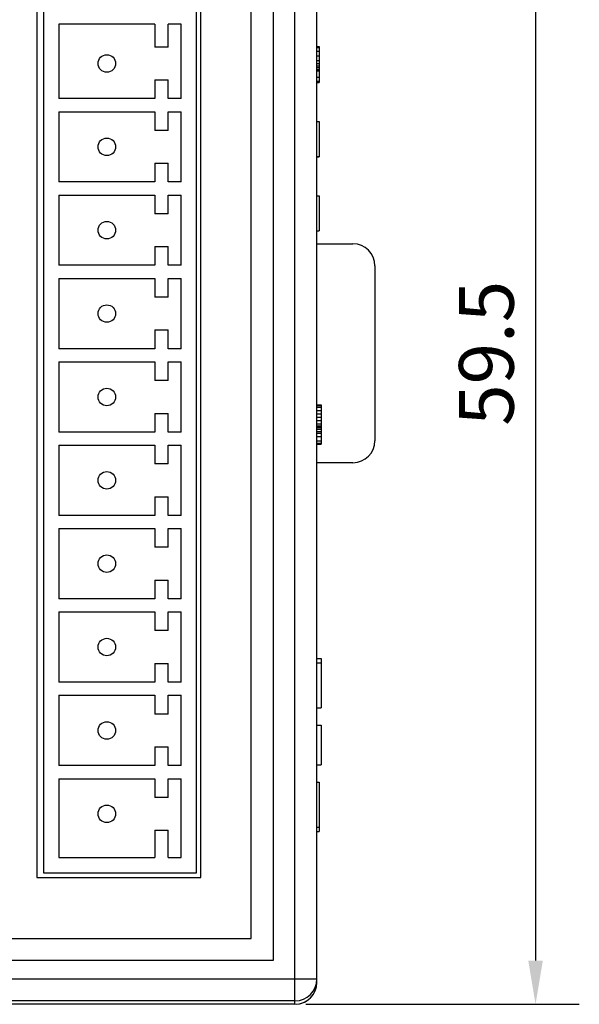
# Model space of a CAD drawing. Extents: x 0 to 390, y 0 to 268.
# Drawn here: x 161 to 187, y 108 to 153 of the extents above; entities that cross this region are included whole.
import ezdxf

# ---------------------------------------------------------------- set-up
doc = ezdxf.new("R2010")
doc.units = 0
doc.header["$MEASUREMENT"] = 0
doc.layers.get('DEFPOINTS').update_dxf_attribs({"linetype": 'CONTINUOUS'})
doc.layers.add('1_外観図', color=7, linetype='CONTINUOUS')
doc.styles.get("Standard").update_dxf_attribs({"font": 'SIMPLEX.SHX', "bigfont": 'BIGFONT.shx'})
doc.dimstyles.new('SUNPO', dxfattribs={"dimscale": 0, "dimtxt": 2.5, "dimasz": 2, "dimexe": 2, "dimexo": 0.5, "dimgap": 1, "dimtad": 1, "dimdec": 5, "dimzin": 9, "dimdsep": 46, "dimtxsty": 'STANDARD', "dimcen": 0, "dimclrd": 3, "dimclre": 3, "dimclrt": 4, "dimadec": 0, "dimazin": 0, "dimtfac": 1, "dimtdec": 5, "dimtmove": 0, "dimatfit": 3, "dimfxl": 1, "dimtolj": 1, "dimarcsym": 0})

# ---------------------------------------------------------------- blocks, each defined once
blk = doc.blocks.new('*D31')
at = {"layer": '1_外観図', "color": 3, "lineweight": -2, "transparency": 16777216}
for p, q in [((174.52, 167.314), (187.02, 167.314)), ((185.02, 165.314), (185.02, 109.814)), ((174.52, 107.814), (187.02, 107.814))]:
    blk.add_line(p, q, dxfattribs=at)
at = {"layer": '1_外観図', "color": 3, "transparency": 16777216}
for points in [[(184.686, 165.314), (185.353, 165.314), (185.02, 167.314)], [(184.686, 109.814), (185.353, 109.814), (185.02, 107.814)]]:
    blk.add_solid(points, dxfattribs=at)
at = {"layer": 'DEFPOINTS', "color": 0, "transparency": 16777216}
for p in [(174.02, 167.314), (174.02, 107.814), (185.02, 107.814)]:
    blk.add_point(p, dxfattribs=at)
at = {"layer": '1_外観図', "color": 4, "transparency": 16777216, "insert": (182.77, 137.564), "char_height": 2.5, "attachment_point": 5, "rotation": 90}
blk.add_mtext('\\A1;59.5', dxfattribs=at)

msp = doc.modelspace()

# ---------------------------------------------------------------- linework, layer by layer
at = {"layer": '1_外観図', "color": 9, "linetype": 'Continuous'}
for p, q in [((174.019574, 107.814288), (174.019574, 167.314288)), ((175.019574, 151.536732), (175.119574, 151.536732)), ((175.019574, 151.376566), (175.119574, 151.376566)), ((175.019574, 151.150646), (175.119574, 151.150646)), ((175.019574, 150.950918), (175.119574, 150.950918)), ((175.019574, 150.801895), (175.119574, 150.801895)), ((175.019574, 150.701955), (175.119574, 150.701955)), ((175.019574, 150.624166), (175.119574, 150.624166)), ((175.019574, 150.529373), (175.119574, 150.529373)), ((175.019574, 150.190209), (175.119574, 150.190209)), ((175.019574, 150.000305), (175.119574, 150.000305)), ((125.519574, 108.972041), (175.019574, 108.972041)), ((174.019574, 107.97265), (126.519574, 107.97265))]:
    msp.add_line(p, q, dxfattribs=at)
at = {"layer": '1_外観図', "color": 7, "linetype": 'Continuous'}
for p, q in [((175.019574, 108.814898), (175.019574, 166.313679)), ((173.019574, 165.314288), (173.019574, 109.814288)), ((172.019574, 110.814288), (172.019574, 164.314288)), ((162.219574, 153.704288), (162.219574, 113.604288)), ((169.719574, 113.604288), (169.719574, 153.704288)), ((162.519574, 153.309288), (162.519574, 113.819288)), ((169.519574, 113.819288), (169.519574, 153.309288)), ((163.219574, 152.609288), (163.219574, 149.204288)), ((167.619574, 152.609288), (163.219574, 152.609288)), ((167.619574, 152.609288), (167.619574, 151.559288)), ((168.819574, 152.609288), (168.219574, 152.609288)), ((168.219574, 151.559288), (168.219574, 152.609288)), ((168.819574, 149.204288), (168.819574, 152.609288)), ((168.219574, 151.559288), (167.619574, 151.559288)), ((175.019574, 151.591573), (175.119574, 151.591573)), ((175.119574, 151.591573), (175.119574, 149.937003)), ((175.019574, 150.495802), (175.119574, 150.495802)), ((175.019574, 150.47834), (175.119574, 150.47834)), ((167.619574, 150.059288), (168.219574, 150.059288)), ((167.619574, 150.059288), (167.619574, 149.204288)), ((168.219574, 149.204288), (168.219574, 150.059288)), ((175.019574, 149.937003), (175.119574, 149.937003)), ((167.619574, 149.204288), (163.219574, 149.204288)), ((168.819574, 149.204288), (168.219574, 149.204288)), ((163.219574, 148.604288), (163.219574, 145.394288)), ((163.219574, 148.604288), (167.619574, 148.604288)), ((167.619574, 148.604288), (167.619574, 147.749288)), ((168.219574, 148.604288), (168.819574, 148.604288)), ((168.219574, 147.749288), (168.219574, 148.604288)), ((168.819574, 145.394288), (168.819574, 148.604288)), ((175.019574, 148.164288), (175.119574, 148.164288)), ((175.119574, 148.164288), (175.119574, 146.537003)), ((168.219574, 147.749288), (167.619574, 147.749288)), ((167.619574, 146.249288), (168.219574, 146.249288)), ((167.619574, 146.249288), (167.619574, 145.394288)), ((168.219574, 145.394288), (168.219574, 146.249288)), ((175.019574, 146.564288), (175.119574, 146.564288)), ((175.019574, 146.537003), (175.119574, 146.537003)), ((167.619574, 145.394288), (163.219574, 145.394288)), ((168.819574, 145.394288), (168.219574, 145.394288)), ((163.219574, 144.794288), (167.619574, 144.794288)), ((163.219574, 144.794288), (163.219574, 141.584288)), ((167.619574, 144.794288), (167.619574, 143.939288)), ((168.219574, 144.794288), (168.819574, 144.794288)), ((168.219574, 143.939288), (168.219574, 144.794288)), ((168.819574, 141.584288), (168.819574, 144.794288)), ((175.019574, 144.764288), (175.119574, 144.764288)), ((175.119574, 144.764288), (175.119574, 143.164288)), ((168.219574, 143.939288), (167.619574, 143.939288)), ((175.019574, 143.164288), (175.119574, 143.164288)), ((167.619574, 142.439288), (168.219574, 142.439288)), ((167.619574, 142.439288), (167.619574, 141.584288)), ((168.219574, 141.584288), (168.219574, 142.439288)), ((175.019574, 142.564288), (176.669574, 142.564288)), ((167.619574, 141.584288), (163.219574, 141.584288)), ((168.819574, 141.584288), (168.219574, 141.584288)), ((177.669574, 141.564288), (177.669574, 133.564288)), ((163.219574, 140.984288), (167.619574, 140.984288)), ((163.219574, 140.984288), (163.219574, 137.774288)), ((167.619574, 140.984288), (167.619574, 140.129288)), ((168.219574, 140.984288), (168.819574, 140.984288)), ((168.219574, 140.129288), (168.219574, 140.984288)), ((168.819574, 137.774288), (168.819574, 140.984288)), ((168.219574, 140.129288), (167.619574, 140.129288)), ((167.619574, 138.629288), (168.219574, 138.629288)), ((167.619574, 138.629288), (167.619574, 137.774288)), ((168.219574, 137.774288), (168.219574, 138.629288)), ((167.619574, 137.774288), (163.219574, 137.774288)), ((168.819574, 137.774288), (168.219574, 137.774288)), ((163.219574, 137.174288), (167.619574, 137.174288)), ((163.219574, 137.174288), (163.219574, 133.964288)), ((167.619574, 137.174288), (167.619574, 136.319288)), ((168.219574, 137.174288), (168.819574, 137.174288)), ((168.219574, 136.319288), (168.219574, 137.174288)), ((168.819574, 133.964288), (168.819574, 137.174288)), ((168.219574, 136.319288), (167.619574, 136.319288)), ((175.019574, 135.214288), (175.219574, 135.214288)), ((175.019574, 135.17599), (175.219574, 135.17599)), ((175.019574, 135.099395), (175.219574, 135.099395)), ((175.219574, 135.214288), (175.219574, 133.414288)), ((167.619574, 134.819288), (168.219574, 134.819288)), ((167.619574, 134.819288), (167.619574, 133.964288)), ((168.219574, 133.964288), (168.219574, 134.819288)), ((175.019574, 134.946203), (175.219574, 134.946203)), ((175.019574, 134.793012), (175.219574, 134.793012)), ((175.019574, 134.63982), (175.219574, 134.63982)), ((175.019574, 134.486629), (175.219574, 134.486629)), ((175.019574, 134.333437), (175.219574, 134.333437)), ((175.019574, 134.256841), (175.219574, 134.256841)), ((175.019574, 134.218543), (175.219574, 134.218543)), ((175.019574, 134.180246), (175.219574, 134.180246)), ((175.019574, 134.10365), (175.219574, 134.10365)), ((167.619574, 133.964288), (163.219574, 133.964288)), ((168.819574, 133.964288), (168.219574, 133.964288)), ((175.019574, 133.988756), (175.219574, 133.988756)), ((175.019574, 133.91216), (175.219574, 133.91216)), ((175.019574, 133.758969), (175.219574, 133.758969)), ((163.219574, 133.364288), (167.619574, 133.364288)), ((163.219574, 133.364288), (163.219574, 130.154288)), ((167.619574, 133.364288), (167.619574, 132.509288)), ((168.219574, 133.364288), (168.819574, 133.364288)), ((168.219574, 132.509288), (168.219574, 133.364288)), ((168.819574, 130.154288), (168.819574, 133.364288)), ((175.019574, 133.56748), (175.219574, 133.56748)), ((175.019574, 133.452586), (175.219574, 133.452586)), ((175.019574, 133.414288), (175.219574, 133.414288)), ((168.219574, 132.509288), (167.619574, 132.509288)), ((176.669574, 132.564288), (175.019574, 132.564288)), ((167.619574, 131.009288), (168.219574, 131.009288)), ((167.619574, 131.009288), (167.619574, 130.154288)), ((168.219574, 130.154288), (168.219574, 131.009288)), ((167.619574, 130.154288), (163.219574, 130.154288)), ((168.819574, 130.154288), (168.219574, 130.154288)), ((163.219574, 129.554288), (167.619574, 129.554288)), ((163.219574, 129.554288), (163.219574, 126.344288)), ((167.619574, 129.554288), (167.619574, 128.699288)), ((168.219574, 129.554288), (168.819574, 129.554288)), ((168.219574, 128.699288), (168.219574, 129.554288)), ((168.819574, 126.344288), (168.819574, 129.554288)), ((168.219574, 128.699288), (167.619574, 128.699288)), ((167.619574, 127.199288), (168.219574, 127.199288)), ((167.619574, 127.199288), (167.619574, 126.344288)), ((168.219574, 126.344288), (168.219574, 127.199288)), ((167.619574, 126.344288), (163.219574, 126.344288)), ((168.819574, 126.344288), (168.219574, 126.344288)), ((163.219574, 125.744288), (167.619574, 125.744288)), ((163.219574, 125.744288), (163.219574, 122.534288)), ((167.619574, 125.744288), (167.619574, 124.889288)), ((168.219574, 125.744288), (168.819574, 125.744288)), ((168.219574, 124.889288), (168.219574, 125.744288)), ((168.819574, 122.534288), (168.819574, 125.744288)), ((168.219574, 124.889288), (167.619574, 124.889288)), ((167.619574, 123.389288), (168.219574, 123.389288)), ((167.619574, 123.389288), (167.619574, 122.534288)), ((168.219574, 122.534288), (168.219574, 123.389288)), ((175.019574, 123.614288), (175.219574, 123.614288)), ((175.019574, 123.414288), (175.219574, 123.414288)), ((175.219574, 123.614288), (175.219574, 121.364288)), ((167.619574, 122.534288), (163.219574, 122.534288)), ((168.819574, 122.534288), (168.219574, 122.534288)), ((163.219574, 121.934288), (167.619574, 121.934288)), ((163.219574, 121.934288), (163.219574, 118.724288)), ((167.619574, 121.934288), (167.619574, 121.079288)), ((168.219574, 121.934288), (168.819574, 121.934288)), ((168.219574, 121.079288), (168.219574, 121.934288)), ((168.819574, 118.724288), (168.819574, 121.934288)), ((168.219574, 121.079288), (167.619574, 121.079288)), ((175.019574, 121.364288), (175.219574, 121.364288)), ((175.019574, 120.564288), (175.219574, 120.564288)), ((175.219574, 120.564288), (175.219574, 118.764288)), ((167.619574, 119.579288), (168.219574, 119.579288)), ((167.619574, 119.579288), (167.619574, 118.724288)), ((168.219574, 118.724288), (168.219574, 119.579288)), ((167.619574, 118.724288), (163.219574, 118.724288)), ((168.819574, 118.724288), (168.219574, 118.724288)), ((175.019574, 118.764288), (175.219574, 118.764288)), ((163.219574, 118.124288), (167.619574, 118.124288)), ((163.219574, 118.124288), (163.219574, 114.519288)), ((167.619574, 118.124288), (167.619574, 117.269288)), ((168.219574, 118.124288), (168.819574, 118.124288)), ((168.219574, 117.269288), (168.219574, 118.124288)), ((168.819574, 114.519288), (168.819574, 118.124288)), ((175.019574, 117.964288), (175.119574, 117.964288)), ((175.119574, 117.964288), (175.119574, 115.714288)), ((168.219574, 117.269288), (167.619574, 117.269288)), ((167.619574, 115.769288), (168.219574, 115.769288)), ((167.619574, 115.769288), (167.619574, 114.519288)), ((168.219574, 114.519288), (168.219574, 115.769288)), ((175.019574, 115.914288), (175.119574, 115.914288)), ((175.019574, 115.714288), (175.119574, 115.714288)), ((163.219574, 114.519288), (167.619574, 114.519288)), ((168.219574, 114.519288), (168.819574, 114.519288)), ((162.219574, 113.604288), (169.719574, 113.604288)), ((162.519574, 113.819288), (169.519574, 113.819288)), ((128.519574, 110.814288), (172.019574, 110.814288)), ((173.019574, 109.814288), (127.519574, 109.814288)), ((174.019574, 107.814288), (152.019574, 107.814288))]:
    msp.add_line(p, q, dxfattribs=at)
for centre in [(165.419574, 150.809288), (165.419574, 146.999288), (165.419574, 143.189288), (165.419574, 139.379288), (165.419574, 135.569288), (165.419574, 131.759288), (165.419574, 127.949288), (165.419574, 124.139288), (165.419574, 120.329288), (165.419574, 116.519288)]:
    msp.add_circle(centre, 0.4, dxfattribs=at)
for centre, radius, start, end in [((176.669574, 141.564288), 1, 0, 90), ((176.669574, 133.564288), 1, 270, 0), ((174.019226, 108.814551), 1.000306, 270.0199651, 0.0198602), ((174.019574, 108.814288), 1, 274.4839595, 0)]:
    msp.add_arc(centre, radius, start, end, dxfattribs=at)
at = {"layer": '1_外観図', "color": 9, "linetype": 'Continuous'}
msp.add_arc((174.019914, 108.972381), 0.999696, 269.9805463, 359.9805356, dxfattribs=at)

# ---------------------------------------------------------------- dimensions: what is measured, and where the dimension line sits
at = {"layer": '1_外観図'}
dim = msp.add_linear_dim(base=(185.019574, 107.814245), p1=(174.019574, 167.314288), p2=(174.019574, 107.814245), angle=90, dimstyle='SUNPO', override={"dimscale": 1, "dimdec": 1}, dxfattribs=at)
dim.commit()
dim.dimension.update_dxf_attribs({"geometry": '*D31', "text_midpoint": (185.019574, 137.564288), "dimtype": 160})

doc.saveas('drawing.dxf')
